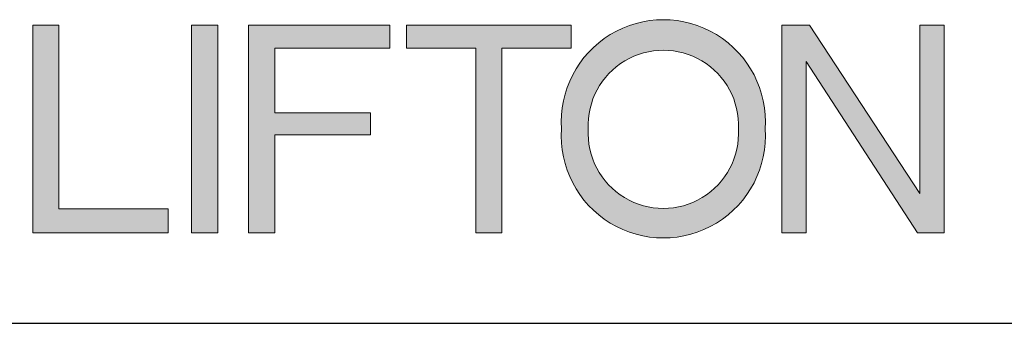
# Paper-space layout 'Sheet6' of a CAD drawing. Units: millimetres. Extents: x -7 to 290, y -18 to 190.
# Drawn here: x 122 to 171, y -18 to -3 of the extents above; entities that cross this region are included whole.
import ezdxf

# ---------------------------------------------------------------- set-up
doc = ezdxf.new("R2010")
doc.units = ezdxf.units.MM
doc.layers.add('SLD-0', color=179, linetype='Continuous')

psp = doc.layouts.new('Sheet6')

# ---------------------------------------------------------------- hatches: boundary and pattern name
at = {"linetype": 'Continuous'}
for points in [[(123.89701, -12.45269), (123.89701, -3.35068), (122.601, -3.35068), (122.601, -13.64788), (129.29777, -13.64788), (129.29777, -12.45269)], [(130.46402, -3.35068), (130.46402, -13.64788), (131.76009, -13.64788), (131.76009, -3.35068)], [(134.58285, -13.64788), (134.58285, -8.79445), (139.32114, -8.79445), (139.32114, -7.69978), (134.58285, -7.69978), (134.58285, -4.48831), (140.27169, -4.48831), (140.27169, -3.35068), (133.2866, -3.35068), (133.2866, -13.64788)], [(144.53422, -4.48831), (144.53422, -13.64788), (145.83053, -13.64788), (145.83053, -4.48831), (149.25777, -4.48831), (149.25777, -3.35068), (141.1068, -3.35068), (141.1068, -4.48831)], [(159.6846, -3.35068), (159.6846, -13.64788), (160.89422, -13.64788), (160.89422, -5.14944), (166.41012, -13.64788), (167.73524, -13.64788), (167.73524, -3.35068), (166.52543, -3.35068), (166.52543, -11.69401), (161.05285, -3.35068)]]:
    psp.add_hatch(color=7, dxfattribs=at).paths.add_polyline_path(points, flags=0)
h = psp.add_hatch(color=7, dxfattribs=at)
edge = h.paths.add_edge_path(flags=0)
edge.add_arc((153.82324, -8.84759), 5.05314, 175.966834, 364.033166)
edge.add_arc((153.82324, -8.13678), 5.05314, 355.966834, 544.033166)
edge = h.paths.add_edge_path(flags=0)
edge.add_arc((153.82303, -8.3137), 3.72, -2.750094, 182.750094, ccw=False)
edge.add_arc((153.82303, -8.7131), 3.72227, -183.402394, 3.402394, ccw=False)

# ---------------------------------------------------------------- linework, layer by layer
at = {"color": 179, "linetype": 'Continuous', "lineweight": 18}
for p, q in [((122.601, -3.35068), (122.601, -13.64788)), ((123.89701, -3.35068), (122.601, -3.35068)), ((123.89701, -3.35068), (122.601, -3.35068)), ((122.601, -3.35068), (122.601, -13.64788)), ((123.89701, -12.45269), (123.89701, -3.35068)), ((123.89701, -12.45269), (123.89701, -3.35068)), ((130.46402, -3.35068), (130.46402, -13.64788)), ((130.46402, -3.35068), (130.46402, -13.64788)), ((131.76009, -3.35068), (130.46402, -3.35068)), ((131.76009, -3.35068), (130.46402, -3.35068)), ((131.76009, -13.64788), (131.76009, -3.35068)), ((140.27169, -3.35068), (133.2866, -3.35068)), ((140.27169, -3.35068), (133.2866, -3.35068)), ((133.2866, -3.35068), (133.2866, -13.64788)), ((133.2866, -3.35068), (133.2866, -13.64788)), ((140.27169, -4.48831), (140.27169, -3.35068)), ((140.27169, -4.48831), (140.27169, -3.35068)), ((141.1068, -3.35068), (141.1068, -4.48831)), ((149.25777, -3.35068), (141.1068, -3.35068)), ((141.1068, -3.35068), (141.1068, -4.48831)), ((149.25777, -4.48831), (149.25777, -3.35068)), ((149.25777, -4.48831), (149.25777, -3.35068)), ((161.05285, -3.35068), (159.6846, -3.35068)), ((159.6846, -3.35068), (159.6846, -13.64788)), ((166.52543, -11.69401), (161.05285, -3.35068)), ((167.73524, -3.35068), (166.52543, -3.35068)), ((166.52543, -3.35068), (166.52543, -11.69401)), ((167.73524, -13.64788), (167.73524, -3.35068)), ((134.58285, -4.48831), (140.27169, -4.48831)), ((134.58285, -7.69978), (134.58285, -4.48831)), ((134.58285, -7.69978), (134.58285, -4.48831)), ((141.1068, -4.48831), (144.53422, -4.48831)), ((141.1068, -4.48831), (144.53422, -4.48831)), ((144.53422, -4.48831), (144.53422, -13.64788)), ((144.53422, -4.48831), (144.53422, -13.64788)), ((145.83053, -4.48831), (149.25777, -4.48831)), ((145.83053, -13.64788), (145.83053, -4.48831)), ((145.83053, -13.64788), (145.83053, -4.48831)), ((145.83053, -4.48831), (149.25777, -4.48831)), ((160.89422, -5.14944), (166.41012, -13.64788)), ((160.89422, -13.64788), (160.89422, -5.14944)), ((160.89422, -5.19421), (160.92328, -5.19421)), ((139.32114, -7.69978), (134.58285, -7.69978)), ((139.32114, -7.69978), (134.58285, -7.69978)), ((139.32114, -8.79445), (139.32114, -7.69978)), ((139.32114, -8.79445), (139.32114, -7.69978)), ((134.58285, -13.64788), (134.58285, -8.79445)), ((134.58285, -8.79445), (139.32114, -8.79445)), ((134.58285, -13.64788), (134.58285, -8.79445)), ((134.58285, -8.79445), (139.32114, -8.79445)), ((129.29777, -12.45269), (123.89701, -12.45269)), ((129.29777, -12.45269), (123.89701, -12.45269)), ((129.29777, -13.64788), (129.29777, -12.45269)), ((129.29777, -13.64788), (129.29777, -12.45269)), ((122.601, -13.64788), (129.29777, -13.64788)), ((130.46402, -13.64788), (131.76009, -13.64788)), ((130.46402, -13.64788), (131.76009, -13.64788)), ((133.2866, -13.64788), (134.58285, -13.64788)), ((133.2866, -13.64788), (134.58285, -13.64788)), ((144.53422, -13.64788), (145.83053, -13.64788)), ((144.53422, -13.64788), (145.83053, -13.64788)), ((159.6846, -13.64788), (160.89422, -13.64788)), ((166.41012, -13.64788), (167.73524, -13.64788))]:
    psp.add_line(p, q, dxfattribs=at)
for centre, radius, start, end in [((153.82324, -8.13678), 5.05314, 355.966834, 184.033166), ((153.82324, -8.13678), 5.05314, 355.966834, 184.033166), ((153.82303, -8.3137), 3.72, 357.249906, 182.750094), ((153.82303, -8.3137), 3.72, 357.249906, 182.750094), ((153.82324, -8.84759), 5.05314, 175.966834, 4.033166), ((153.82324, -8.84759), 5.05314, 175.966834, 4.033166), ((153.82303, -8.7131), 3.72227, 176.597606, 3.402394), ((153.82303, -8.7131), 3.72227, 176.597606, 3.402394)]:
    psp.add_arc(centre, radius, start, end, dxfattribs=at)
at = {"layer": 'SLD-0', "color": 179, "lineweight": 25}
psp.add_line((-7.39161, -18.12933), (289.37826, -18.12933), dxfattribs=at)

doc.saveas('drawing.dxf')
